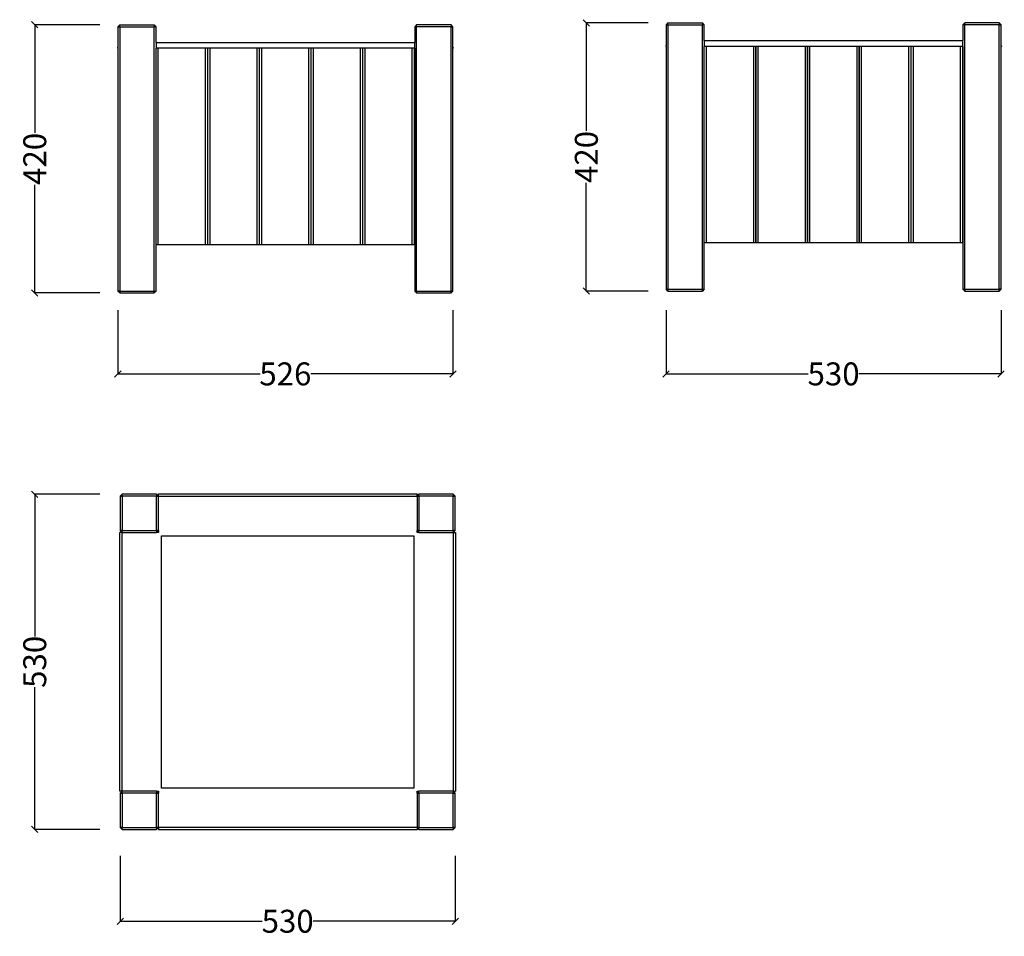
# Model space of a CAD drawing. Units: millimetres. Extents: x 372 to 1919, y -175 to 1265.
import ezdxf

# ---------------------------------------------------------------- set-up
doc = ezdxf.new("R2010")
doc.units = ezdxf.units.MM
doc.styles.get("Standard").update_dxf_attribs({"font": 'Arial.ttf'})
doc.dimstyles.get("Standard").update_dxf_attribs({"dimscale": 2, "dimtxt": 18, "dimasz": 5, "dimexe": 0.18, "dimexo": 0.0625, "dimgap": 0.14, "dimtad": 0, "dimtoh": 1, "dimdec": 0, "dimlfac": -2, "dimzin": 0, "dimdsep": 46, "dimtxsty": 'Standard', "dimblk": 'OBLIQUE', "dimblk1": 'OBLIQUE', "dimblk2": 'OBLIQUE', "dimcen": 2, "dimadec": 0, "dimazin": 0, "dimtfac": 1, "dimtdec": 0, "dimtofl": 0, "dimtmove": 0, "dimatfit": 3, "dimfxl": 1, "dimtolj": 1, "dimtzin": 0, "dimarcsym": 0})

# ---------------------------------------------------------------- blocks, each defined once
blk = doc.blocks.new('_Oblique')
at = {"color": 0, "linetype": 'ByBlock', "lineweight": -2}
blk.add_line((-0.5, -0.5), (0.5, 0.5), dxfattribs=at)
blk = doc.blocks.new('*D8')
at = {"color": 0, "lineweight": -2, "transparency": 16777216}
for p, q in [((526.5, 808.3), (526.5, 708.2)), ((1052.7, 808.3), (1052.7, 708.2)), ((526.5, 708.5), (749.8, 708.5)), ((1052.7, 708.5), (829.4, 708.5))]:
    blk.add_line(p, q, dxfattribs=at)
at = {"layer": 'Defpoints', "color": 0, "transparency": 16777216}
for p in [(526.5, 808.4), (1052.7, 808.4), (526.5, 708.5)]:
    blk.add_point(p, dxfattribs=at)
at = {"color": 0, "lineweight": -2, "transparency": 16777216, "xscale": 10, "yscale": 10, "zscale": 10, "rotation": 180}
blk.add_blockref('_Oblique', (526.5, 708.5), dxfattribs=at)
at = {"color": 0, "lineweight": -2, "transparency": 16777216, "xscale": 10, "yscale": 10, "zscale": 10}
blk.add_blockref('_Oblique', (1052.7, 708.5), dxfattribs=at)
at = {"color": 0, "transparency": 16777216, "insert": (789.6, 708.5), "char_height": 36, "attachment_point": 5}
blk.add_mtext('\\A1;526', dxfattribs=at)
blk = doc.blocks.new('*D9')
at = {"color": 0, "lineweight": -2, "transparency": 16777216}
for p, q in [((498.2, 1256.6), (395.6, 1256.6)), ((396, 1256.6), (396, 1086.9)), ((396, 835.6), (396, 1005.3)), ((498.2, 835.6), (395.6, 835.6))]:
    blk.add_line(p, q, dxfattribs=at)
at = {"layer": 'Defpoints', "color": 0, "transparency": 16777216}
for p in [(396, 1256.6), (498.3, 1256.6), (498.3, 835.6)]:
    blk.add_point(p, dxfattribs=at)
at = {"color": 0, "lineweight": -2, "transparency": 16777216, "xscale": 10, "yscale": 10, "zscale": 10}
for p, rotation in [((396, 1256.6), 90), ((396, 835.6), 270)]:
    blk.add_blockref('_Oblique', p, dxfattribs=dict(at, rotation=rotation))
at = {"color": 0, "transparency": 16777216, "insert": (396, 1046.1), "char_height": 36, "attachment_point": 5, "rotation": 90}
blk.add_mtext('\\A1;420', dxfattribs=at)
blk = doc.blocks.new('*D10')
at = {"color": 0, "lineweight": -2, "transparency": 16777216}
for p, q in [((1359.2, 1259.6), (1261.8, 1259.6)), ((1262.2, 1259.6), (1262.2, 1089.9)), ((1262.2, 838.6), (1262.2, 1008.3)), ((1359.2, 838.6), (1261.8, 838.6))]:
    blk.add_line(p, q, dxfattribs=at)
at = {"layer": 'Defpoints', "color": 0, "transparency": 16777216}
for p in [(1262.2, 1259.6), (1359.3, 1259.6), (1359.3, 838.6)]:
    blk.add_point(p, dxfattribs=at)
at = {"color": 0, "lineweight": -2, "transparency": 16777216, "xscale": 10, "yscale": 10, "zscale": 10}
for p, rotation in [((1262.2, 1259.6), 90), ((1262.2, 838.6), 270)]:
    blk.add_blockref('_Oblique', p, dxfattribs=dict(at, rotation=rotation))
at = {"color": 0, "transparency": 16777216, "insert": (1262.2, 1049.1), "char_height": 36, "attachment_point": 5, "rotation": 90}
blk.add_mtext('\\A1;420', dxfattribs=at)
blk = doc.blocks.new('*D11')
at = {"color": 0, "lineweight": -2, "transparency": 16777216}
for p, q in [((1387.4, 808.3), (1387.4, 708.2)), ((1913.6, 808.3), (1913.6, 708.2)), ((1387.4, 708.5), (1610.7, 708.5)), ((1913.6, 708.5), (1690.3, 708.5))]:
    blk.add_line(p, q, dxfattribs=at)
at = {"layer": 'Defpoints', "color": 0, "transparency": 16777216}
for p in [(1387.4, 808.4), (1913.6, 808.4), (1913.6, 708.5)]:
    blk.add_point(p, dxfattribs=at)
at = {"color": 0, "lineweight": -2, "transparency": 16777216, "xscale": 10, "yscale": 10, "zscale": 10, "rotation": 180}
blk.add_blockref('_Oblique', (1387.4, 708.5), dxfattribs=at)
at = {"color": 0, "lineweight": -2, "transparency": 16777216, "xscale": 10, "yscale": 10, "zscale": 10}
blk.add_blockref('_Oblique', (1913.6, 708.5), dxfattribs=at)
at = {"color": 0, "transparency": 16777216, "insert": (1650.5, 708.5), "char_height": 36, "attachment_point": 5}
blk.add_mtext('\\A1;530', dxfattribs=at)
blk = doc.blocks.new('*D12')
at = {"color": 0, "lineweight": -2, "transparency": 16777216}
for p, q in [((530.2, -48.3), (530.2, -151.3)), ((1056.3, -48.3), (1056.3, -151.3)), ((530.2, -150.9), (753.4, -150.9)), ((1056.3, -150.9), (833.1, -150.9))]:
    blk.add_line(p, q, dxfattribs=at)
at = {"layer": 'Defpoints', "color": 0, "transparency": 16777216}
for p in [(530.2, -48.2), (1056.3, -48.2), (530.2, -150.9)]:
    blk.add_point(p, dxfattribs=at)
at = {"color": 0, "lineweight": -2, "transparency": 16777216, "xscale": 10, "yscale": 10, "zscale": 10, "rotation": 180}
blk.add_blockref('_Oblique', (530.2, -150.9), dxfattribs=at)
at = {"color": 0, "lineweight": -2, "transparency": 16777216, "xscale": 10, "yscale": 10, "zscale": 10}
blk.add_blockref('_Oblique', (1056.3, -150.9), dxfattribs=at)
at = {"color": 0, "transparency": 16777216, "insert": (793.2, -150.9), "char_height": 36, "attachment_point": 5}
blk.add_mtext('\\A1;530', dxfattribs=at)
blk = doc.blocks.new('*D13')
at = {"color": 0, "lineweight": -2, "transparency": 16777216}
for p, q in [((498.2, 519.5), (395.6, 519.5)), ((396, 519.5), (396, 296.2)), ((396, -6.7), (396, 216.6)), ((498.2, -6.7), (395.6, -6.7))]:
    blk.add_line(p, q, dxfattribs=at)
at = {"layer": 'Defpoints', "color": 0, "transparency": 16777216}
for p in [(396, 519.5), (498.3, 519.5), (498.3, -6.7)]:
    blk.add_point(p, dxfattribs=at)
at = {"color": 0, "lineweight": -2, "transparency": 16777216, "xscale": 10, "yscale": 10, "zscale": 10}
for p, rotation in [((396, 519.5), 90), ((396, -6.7), 270)]:
    blk.add_blockref('_Oblique', p, dxfattribs=dict(at, rotation=rotation))
at = {"color": 0, "transparency": 16777216, "insert": (396, 256.4), "char_height": 36, "attachment_point": 5, "rotation": 90}
blk.add_mtext('\\A1;530', dxfattribs=at)

msp = doc.modelspace()

# ---------------------------------------------------------------- linework, layer by layer
for p, q in [((529.54, 1256.62), (526.54, 1253.62)), ((526.54, 1253.62), (529.54, 1253.62)), ((526.54, 1253.62), (526.54, 1221.26)), ((529.54, 1256.62), (583.54, 1256.62)), ((529.54, 1253.62), (529.54, 1256.62)), ((529.54, 1253.62), (583.54, 1253.62)), ((529.54, 1253.62), (529.54, 838.62)), ((586.54, 1253.62), (583.54, 1256.62)), ((583.54, 1256.62), (583.54, 1253.62)), ((583.54, 838.62), (583.54, 1253.62)), ((586.54, 1253.62), (583.54, 1253.62)), ((586.54, 1228.7), (586.54, 1253.62)), ((995.69, 1256.62), (992.69, 1253.62)), ((995.69, 1253.62), (992.69, 1253.62)), ((992.69, 1253.62), (992.69, 1228.7)), ((1049.69, 1256.62), (995.69, 1256.62)), ((995.69, 1253.62), (995.69, 1256.62)), ((1049.69, 1253.62), (995.69, 1253.62)), ((995.69, 838.62), (995.69, 1253.62)), ((1052.69, 1253.62), (1049.69, 1256.62)), ((1049.69, 1256.62), (1049.69, 1253.62)), ((1049.69, 1253.62), (1052.69, 1253.62)), ((1049.69, 838.62), (1049.69, 1253.62)), ((1052.69, 1221.26), (1052.69, 1253.62)), ((1390.44, 1259.62), (1387.44, 1256.62)), ((1387.44, 1256.62), (1390.44, 1256.62)), ((1387.44, 1256.62), (1387.44, 1224.26)), ((1390.44, 1259.62), (1444.44, 1259.62)), ((1390.44, 1256.62), (1390.44, 1259.62)), ((1390.44, 1256.62), (1444.44, 1256.62)), ((1390.44, 1256.62), (1390.44, 841.62)), ((1447.44, 1256.62), (1444.44, 1259.62)), ((1444.44, 1259.62), (1444.44, 1256.62)), ((1444.44, 841.62), (1444.44, 1256.62)), ((1447.44, 1256.62), (1444.44, 1256.62)), ((1447.44, 1231.7), (1447.44, 1256.62)), ((1856.59, 1259.62), (1853.59, 1256.62)), ((1856.59, 1256.62), (1853.59, 1256.62)), ((1853.59, 1256.62), (1853.59, 1231.7)), ((1910.59, 1259.62), (1856.59, 1259.62)), ((1856.59, 1256.62), (1856.59, 1259.62)), ((1910.59, 1256.62), (1856.59, 1256.62)), ((1856.59, 841.62), (1856.59, 1256.62)), ((1913.59, 1256.62), (1910.59, 1259.62)), ((1910.59, 1259.62), (1910.59, 1256.62)), ((1910.59, 1256.62), (1913.59, 1256.62)), ((1910.59, 841.62), (1910.59, 1256.62)), ((1913.59, 1224.26), (1913.59, 1256.62)), ((586.54, 1228.7), (586.54, 1219.7)), ((586.54, 1228.7), (992.69, 1228.7)), ((992.69, 1219.7), (992.69, 1228.7)), ((1387.44, 1224.26), (1386.81, 1222.7)), ((1386.81, 1222.7), (1387.44, 1222.7)), ((1387.44, 1222.7), (1387.44, 1224.26)), ((1387.44, 1222.7), (1387.44, 841.62)), ((1447.44, 1231.7), (1447.44, 1222.7)), ((1447.44, 1231.7), (1853.59, 1231.7)), ((1447.44, 914.62), (1447.44, 1222.7)), ((1450.91, 1222.7), (1447.44, 1222.7)), ((1450.91, 914.62), (1450.91, 1222.7)), ((1524.99, 1222.7), (1450.91, 1222.7)), ((1524.99, 914.62), (1524.99, 1222.7)), ((1528.46, 1222.7), (1524.99, 1222.7)), ((1528.46, 1182.7), (1528.46, 1222.7)), ((1528.66, 1222.7), (1528.46, 1222.7)), ((1528.66, 1182.7), (1528.66, 1222.7)), ((1532.13, 1222.7), (1528.66, 1222.7)), ((1532.13, 914.62), (1532.13, 1222.7)), ((1606.21, 1222.7), (1532.13, 1222.7)), ((1606.21, 914.62), (1606.21, 1222.7)), ((1609.68, 1222.7), (1606.21, 1222.7)), ((1609.68, 1182.7), (1609.68, 1222.7)), ((1609.87, 1222.7), (1609.68, 1222.7)), ((1609.87, 1182.7), (1609.87, 1222.7)), ((1613.35, 1222.7), (1609.87, 1222.7)), ((1613.35, 914.62), (1613.35, 1222.7)), ((1687.42, 1222.7), (1613.35, 1222.7)), ((1687.42, 914.62), (1687.42, 1222.7)), ((1690.89, 1222.7), (1687.42, 1222.7)), ((1690.89, 1182.7), (1690.89, 1222.7)), ((1691.09, 1222.7), (1690.89, 1222.7)), ((1691.09, 1182.7), (1691.09, 1222.7)), ((1694.56, 1222.7), (1691.09, 1222.7)), ((1694.56, 914.62), (1694.56, 1222.7)), ((1768.64, 1222.7), (1694.56, 1222.7)), ((1768.64, 914.62), (1768.64, 1222.7)), ((1772.11, 1222.7), (1768.64, 1222.7)), ((1772.11, 1182.7), (1772.11, 1222.7)), ((1772.31, 1222.7), (1772.11, 1222.7)), ((1772.31, 1182.7), (1772.31, 1222.7)), ((1775.78, 1222.7), (1772.31, 1222.7)), ((1775.78, 914.62), (1775.78, 1222.7)), ((1849.86, 1222.7), (1775.78, 1222.7)), ((1849.86, 914.62), (1849.86, 1222.7)), ((1853.33, 1222.7), (1849.86, 1222.7)), ((1853.33, 1182.7), (1853.33, 1222.7)), ((1853.59, 1222.7), (1853.33, 1222.7)), ((1853.59, 1222.7), (1853.59, 1231.7)), ((1853.59, 1222.7), (1853.59, 1182.7)), ((1913.59, 1224.26), (1914.22, 1222.7)), ((1913.59, 1222.7), (1913.59, 1224.26)), ((1914.22, 1222.7), (1913.59, 1222.7)), ((1913.59, 841.62), (1913.59, 1222.7)), ((526.54, 1221.26), (525.91, 1219.7)), ((525.91, 1219.7), (526.54, 1219.7)), ((526.54, 1219.7), (526.54, 1221.26)), ((526.54, 1219.7), (526.54, 838.62)), ((586.54, 911.62), (586.54, 1219.7)), ((590.01, 1219.7), (586.54, 1219.7)), ((590.01, 911.62), (590.01, 1219.7)), ((664.09, 1219.7), (590.01, 1219.7)), ((664.09, 911.62), (664.09, 1219.7)), ((667.56, 1219.7), (664.09, 1219.7)), ((667.56, 1179.7), (667.56, 1219.7)), ((667.76, 1219.7), (667.56, 1219.7)), ((667.76, 1179.7), (667.76, 1219.7)), ((671.23, 1219.7), (667.76, 1219.7)), ((671.23, 911.62), (671.23, 1219.7)), ((745.3, 1219.7), (671.23, 1219.7)), ((745.3, 911.62), (745.3, 1219.7)), ((748.78, 1219.7), (745.3, 1219.7)), ((748.78, 1179.7), (748.78, 1219.7)), ((748.97, 1219.7), (748.78, 1219.7)), ((748.97, 1179.7), (748.97, 1219.7)), ((752.44, 1219.7), (748.97, 1219.7)), ((752.44, 911.62), (752.44, 1219.7)), ((826.52, 1219.7), (752.44, 1219.7)), ((826.52, 911.62), (826.52, 1219.7)), ((829.99, 1219.7), (826.52, 1219.7)), ((829.99, 1179.7), (829.99, 1219.7)), ((830.19, 1219.7), (829.99, 1219.7)), ((830.19, 1179.7), (830.19, 1219.7)), ((833.66, 1219.7), (830.19, 1219.7)), ((833.66, 911.62), (833.66, 1219.7)), ((907.74, 1219.7), (833.66, 1219.7)), ((907.74, 911.62), (907.74, 1219.7)), ((911.21, 1219.7), (907.74, 1219.7)), ((911.21, 1179.7), (911.21, 1219.7)), ((911.41, 1219.7), (911.21, 1219.7)), ((911.41, 1179.7), (911.41, 1219.7)), ((914.88, 1219.7), (911.41, 1219.7)), ((914.88, 911.62), (914.88, 1219.7)), ((988.96, 1219.7), (914.88, 1219.7)), ((988.96, 911.62), (988.96, 1219.7)), ((992.43, 1219.7), (988.96, 1219.7)), ((992.43, 1179.7), (992.43, 1219.7)), ((992.69, 1219.7), (992.43, 1219.7)), ((992.69, 1219.7), (992.69, 1179.7)), ((1052.69, 1221.26), (1053.32, 1219.7)), ((1052.69, 1219.7), (1052.69, 1221.26)), ((1053.32, 1219.7), (1052.69, 1219.7)), ((1052.69, 838.62), (1052.69, 1219.7)), ((667.56, 1179.7), (667.76, 1179.7)), ((667.56, 911.62), (667.56, 1179.7)), ((667.76, 911.62), (667.76, 1179.7)), ((748.78, 1179.7), (748.97, 1179.7)), ((748.78, 911.62), (748.78, 1179.7)), ((748.97, 911.62), (748.97, 1179.7)), ((829.99, 1179.7), (830.19, 1179.7)), ((829.99, 911.62), (829.99, 1179.7)), ((830.19, 911.62), (830.19, 1179.7)), ((911.21, 1179.7), (911.41, 1179.7)), ((911.21, 911.62), (911.21, 1179.7)), ((911.41, 911.62), (911.41, 1179.7)), ((992.43, 1179.7), (992.69, 1179.7)), ((992.43, 911.62), (992.43, 1179.7)), ((992.69, 1179.7), (992.69, 911.62)), ((1528.46, 1182.7), (1528.66, 1182.7)), ((1528.46, 914.62), (1528.46, 1182.7)), ((1528.66, 914.62), (1528.66, 1182.7)), ((1609.68, 1182.7), (1609.87, 1182.7)), ((1609.68, 914.62), (1609.68, 1182.7)), ((1609.87, 914.62), (1609.87, 1182.7)), ((1690.89, 1182.7), (1691.09, 1182.7)), ((1690.89, 914.62), (1690.89, 1182.7)), ((1691.09, 914.62), (1691.09, 1182.7)), ((1772.11, 1182.7), (1772.31, 1182.7)), ((1772.11, 914.62), (1772.11, 1182.7)), ((1772.31, 914.62), (1772.31, 1182.7)), ((1853.33, 1182.7), (1853.59, 1182.7)), ((1853.33, 914.62), (1853.33, 1182.7)), ((1853.59, 1182.7), (1853.59, 914.62)), ((1447.44, 914.62), (1450.91, 914.62)), ((1447.44, 841.62), (1447.44, 914.62)), ((1450.91, 914.62), (1524.99, 914.62)), ((1524.99, 914.62), (1528.46, 914.62)), ((1528.66, 914.62), (1528.46, 914.62)), ((1528.66, 914.62), (1532.13, 914.62)), ((1532.13, 914.62), (1606.21, 914.62)), ((1606.21, 914.62), (1609.68, 914.62)), ((1609.87, 914.62), (1609.68, 914.62)), ((1609.87, 914.62), (1613.35, 914.62)), ((1613.35, 914.62), (1687.42, 914.62)), ((1687.42, 914.62), (1690.89, 914.62)), ((1691.09, 914.62), (1690.89, 914.62)), ((1691.09, 914.62), (1694.56, 914.62)), ((1694.56, 914.62), (1768.64, 914.62)), ((1768.64, 914.62), (1772.11, 914.62)), ((1772.31, 914.62), (1772.11, 914.62)), ((1772.31, 914.62), (1775.78, 914.62)), ((1775.78, 914.62), (1849.86, 914.62)), ((1849.86, 914.62), (1853.33, 914.62)), ((1853.59, 914.62), (1853.33, 914.62)), ((1853.59, 914.62), (1853.59, 841.62)), ((586.54, 911.62), (590.01, 911.62)), ((586.54, 838.62), (586.54, 911.62)), ((590.01, 911.62), (664.09, 911.62)), ((664.09, 911.62), (667.56, 911.62)), ((667.76, 911.62), (667.56, 911.62)), ((667.76, 911.62), (671.23, 911.62)), ((671.23, 911.62), (745.3, 911.62)), ((745.3, 911.62), (748.78, 911.62)), ((748.97, 911.62), (748.78, 911.62)), ((748.97, 911.62), (752.44, 911.62)), ((752.44, 911.62), (826.52, 911.62)), ((826.52, 911.62), (829.99, 911.62)), ((830.19, 911.62), (829.99, 911.62)), ((830.19, 911.62), (833.66, 911.62)), ((833.66, 911.62), (907.74, 911.62)), ((907.74, 911.62), (911.21, 911.62)), ((911.41, 911.62), (911.21, 911.62)), ((911.41, 911.62), (914.88, 911.62)), ((914.88, 911.62), (988.96, 911.62)), ((988.96, 911.62), (992.43, 911.62)), ((992.69, 911.62), (992.43, 911.62)), ((992.69, 911.62), (992.69, 838.62)), ((529.54, 835.62), (526.54, 838.62)), ((529.54, 838.62), (526.54, 838.62)), ((529.54, 838.62), (583.54, 838.62)), ((529.54, 838.62), (529.54, 835.62)), ((529.54, 835.62), (583.54, 835.62)), ((586.54, 838.62), (583.54, 835.62)), ((583.54, 838.62), (586.54, 838.62)), ((583.54, 835.62), (583.54, 838.62)), ((992.69, 838.62), (995.69, 838.62)), ((995.69, 835.62), (992.69, 838.62)), ((995.69, 838.62), (1049.69, 838.62)), ((995.69, 838.62), (995.69, 835.62)), ((995.69, 835.62), (1049.69, 835.62)), ((1049.69, 835.62), (1049.69, 838.62)), ((1049.69, 835.62), (1052.69, 838.62)), ((1052.69, 838.62), (1049.69, 838.62)), ((1390.44, 838.62), (1387.44, 841.62)), ((1390.44, 841.62), (1387.44, 841.62)), ((1390.44, 841.62), (1444.44, 841.62)), ((1390.44, 841.62), (1390.44, 838.62)), ((1390.44, 838.62), (1444.44, 838.62)), ((1447.44, 841.62), (1444.44, 838.62)), ((1444.44, 841.62), (1447.44, 841.62)), ((1444.44, 838.62), (1444.44, 841.62)), ((1853.59, 841.62), (1856.59, 841.62)), ((1856.59, 838.62), (1853.59, 841.62)), ((1856.59, 841.62), (1910.59, 841.62)), ((1856.59, 841.62), (1856.59, 838.62)), ((1856.59, 838.62), (1910.59, 838.62)), ((1910.59, 838.62), (1910.59, 841.62)), ((1910.59, 838.62), (1913.59, 841.62)), ((1913.59, 841.62), (1910.59, 841.62)), ((533.17, 519.47), (530.17, 516.47)), ((530.17, 516.47), (530.17, 462.47)), ((530.17, 516.47), (533.17, 516.47)), ((587.17, 519.47), (533.17, 519.47)), ((533.17, 516.47), (533.17, 519.47)), ((533.17, 516.47), (533.17, 462.47)), ((587.17, 516.47), (533.17, 516.47)), ((587.17, 519.47), (587.17, 516.47)), ((590.17, 516.47), (587.17, 519.47)), ((587.17, 462.47), (587.17, 516.47)), ((587.17, 516.47), (590.17, 516.47)), ((590.17, 520.1), (996.32, 520.1)), ((590.17, 516.47), (590.17, 520.1)), ((590.17, 516.47), (996.32, 516.47)), ((590.17, 462.47), (590.17, 516.47)), ((996.32, 516.47), (996.32, 520.1)), ((996.32, 516.47), (999.32, 519.47)), ((996.32, 516.47), (996.32, 462.47)), ((996.32, 516.47), (999.32, 516.47)), ((1053.32, 519.47), (999.32, 519.47)), ((999.32, 516.47), (999.32, 519.47)), ((1053.32, 516.47), (999.32, 516.47)), ((999.32, 516.47), (999.32, 462.47)), ((1053.32, 519.47), (1053.32, 516.47)), ((1056.32, 516.47), (1053.32, 519.47)), ((1053.32, 462.47), (1053.32, 516.47)), ((1053.32, 516.47), (1056.32, 516.47)), ((1056.32, 462.47), (1056.32, 516.47)), ((533.17, 459.47), (529.54, 459.47)), ((529.54, 53.32), (529.54, 459.47)), ((533.17, 462.47), (530.17, 462.47)), ((533.17, 459.47), (530.17, 462.47)), ((533.17, 462.47), (587.17, 462.47)), ((533.17, 459.47), (533.17, 462.47)), ((533.17, 459.47), (587.17, 459.47)), ((533.17, 53.32), (533.17, 459.47)), ((590.17, 462.47), (587.17, 462.47)), ((587.17, 462.47), (587.17, 459.47)), ((590.17, 462.47), (587.17, 459.47)), ((590.17, 459.47), (587.17, 459.47)), ((590.17, 462.47), (590.17, 459.47)), ((595.17, 454.47), (991.32, 454.47)), ((595.17, 58.32), (595.17, 454.47)), ((991.32, 454.47), (991.32, 58.32)), ((999.32, 462.47), (996.32, 462.47)), ((999.32, 459.47), (996.32, 462.47)), ((996.32, 459.47), (996.32, 462.47)), ((999.32, 459.47), (996.32, 459.47)), ((999.32, 462.47), (1053.32, 462.47)), ((999.32, 459.47), (999.32, 462.47)), ((999.32, 459.47), (1053.32, 459.47)), ((1053.32, 462.47), (1053.32, 459.47)), ((1056.32, 462.47), (1053.32, 462.47)), ((1053.32, 459.47), (1056.32, 462.47)), ((1053.32, 459.47), (1053.32, 53.32)), ((1053.32, 459.47), (1056.94, 459.47)), ((1056.94, 459.47), (1056.94, 53.32)), ((533.17, 53.32), (529.54, 53.32)), ((533.17, 53.32), (530.17, 50.32)), ((530.17, 50.32), (530.17, -3.68)), ((530.17, 50.32), (533.17, 50.32)), ((587.17, 53.32), (533.17, 53.32)), ((533.17, 50.32), (533.17, 53.32)), ((587.17, 50.32), (533.17, 50.32)), ((533.17, 50.32), (533.17, -3.68)), ((587.17, 53.32), (587.17, 50.32)), ((587.17, 53.32), (590.17, 50.32)), ((587.17, 53.32), (590.17, 53.32)), ((587.17, -3.68), (587.17, 50.32)), ((587.17, 50.32), (590.17, 50.32)), ((590.17, 53.32), (590.17, 50.32)), ((590.17, -3.68), (590.17, 50.32)), ((991.32, 58.32), (595.17, 58.32)), ((996.32, 50.32), (996.32, 53.32)), ((996.32, 50.32), (999.32, 53.32)), ((996.32, 53.32), (999.32, 53.32)), ((996.32, 50.32), (996.32, -3.68)), ((996.32, 50.32), (999.32, 50.32)), ((996.32, 50.32), (996.32, -3.68)), ((1053.32, 53.32), (999.32, 53.32)), ((999.32, 50.32), (999.32, 53.32)), ((1053.32, 50.32), (999.32, 50.32)), ((999.32, 50.32), (999.32, -3.68)), ((1053.32, 53.32), (1053.32, 50.32)), ((1053.32, 53.32), (1056.32, 50.32)), ((1053.32, 53.32), (1056.94, 53.32)), ((1053.32, -3.68), (1053.32, 50.32)), ((1053.32, 50.32), (1056.32, 50.32)), ((1056.32, -3.68), (1056.32, 50.32)), ((533.17, -3.68), (530.17, -3.68)), ((530.17, -3.68), (533.17, -6.68)), ((533.17, -3.68), (587.17, -3.68)), ((533.17, -6.68), (533.17, -3.68)), ((533.17, -6.68), (587.17, -6.68)), ((590.17, -3.68), (587.17, -3.68)), ((587.17, -3.68), (587.17, -6.68)), ((590.17, -3.68), (587.17, -6.68)), ((590.17, -3.68), (590.17, -7.31)), ((996.32, -3.68), (590.17, -3.68)), ((996.32, -7.31), (590.17, -7.31)), ((999.32, -3.68), (996.32, -3.68)), ((996.32, -3.68), (999.32, -6.68)), ((996.32, -3.68), (996.32, -7.31)), ((999.32, -3.68), (1053.32, -3.68)), ((999.32, -6.68), (999.32, -3.68)), ((999.32, -6.68), (1053.32, -6.68)), ((1056.32, -3.68), (1053.32, -3.68)), ((1053.32, -3.68), (1053.32, -6.68)), ((1053.32, -6.68), (1056.32, -3.68))]:
    msp.add_line(p, q)

# ---------------------------------------------------------------- dimensions: what is measured, and where the dimension line sits
at = {"color": 250}
for base, p1, p2, text, picture, middle in [((395.99, 1256.62), (498.31, 835.62), (498.31, 1256.62), '420', '*D9', (395.99, 1046.12)), ((1262.16, 1259.62), (1359.31, 838.62), (1359.31, 1259.62), '420', '*D10', (1262.16, 1049.12)), ((395.99, 519.47), (498.31, -6.68), (498.31, 519.47), '530', '*D13', (395.99, 256.39))]:
    dim = msp.add_linear_dim(base=base, p1=p1, p2=p2, angle=90, text=text, dimstyle='Standard', dxfattribs=at)
    dim.commit()
    dim.dimension.update_dxf_attribs({"geometry": picture, "text_midpoint": middle})
dim = msp.add_linear_dim(base=(526.54, 708.52), p1=(1052.69, 808.44), p2=(526.54, 808.44), dimstyle='Standard', dxfattribs=at)
dim.commit()
dim.dimension.update_dxf_attribs({"geometry": '*D8', "text_midpoint": (789.61, 708.52)})
for base, p1, p2, picture, middle in [((1913.59, 708.52), (1387.44, 808.44), (1913.59, 808.44), '*D11', (1650.51, 708.52)), ((530.17, -150.9), (1056.32, -48.16), (530.17, -48.16), '*D12', (793.24, -150.9))]:
    dim = msp.add_linear_dim(base=base, p1=p1, p2=p2, text='530', dimstyle='Standard', dxfattribs=at)
    dim.commit()
    dim.dimension.update_dxf_attribs({"geometry": picture, "text_midpoint": middle})

doc.saveas('drawing.dxf')
